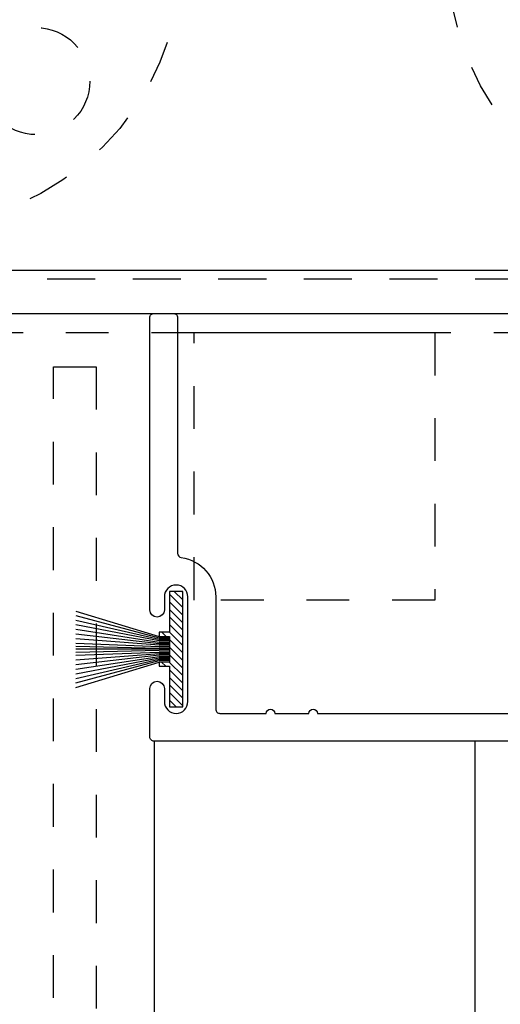
# Model space of a CAD drawing. Units: inches. Extents: x 0 to 341, y -1 to 43.
# Drawn here: x 231 to 232, y 21 to 23 of the extents above; entities that cross this region are included whole.
import ezdxf

# ---------------------------------------------------------------- set-up
doc = ezdxf.new("R2010")
doc.units = ezdxf.units.IN
doc.header["$LTSCALE"] = 0.5
doc.header["$MEASUREMENT"] = 0
doc.linetypes.add('HIDDEN2', pattern=[0.1875, 0.125, -0.0625])
for name, color, linetype in [('Arcadia-Dim', 4, 'Continuous'), ('Arcadia-Hidden', 1, 'HIDDEN2'), ('Arcadia-Profile', 6, 'Continuous'), ('Arcadia-Shade', 8, 'Continuous')]:
    doc.layers.add(name, color=color, linetype=linetype)
doc.styles.get("Standard").update_dxf_attribs({"font": 'ARIALN.TTF'})
doc.dimstyles.new('Arcadia-2', dxfattribs={"dimscale": 2, "dimtxt": 0.0938, "dimasz": 0.0938, "dimexe": 0.0546, "dimexo": 0.0469, "dimgap": 0.0469, "dimtad": 0, "dimtih": 1, "dimdec": 4, "dimzin": 3, "dimdsep": 46, "dimlunit": 4, "dimtxsty": 'Standard', "dimblk": 'ARCHTICK', "dimcen": 0.0469, "dimdle": 0.0546, "dimclrd": 256, "dimclre": 256, "dimclrt": 256, "dimadec": 0, "dimazin": 0, "dimtfac": 0.75, "dimtdec": 4, "dimtix": 1, "dimtmove": 2, "dimatfit": 3, "dimfxl": 1, "dimtolj": 1, "dimtzin": 3, "dimlwd": -3, "dimlwe": -3, "dimarcsym": 0})

# ---------------------------------------------------------------- blocks, each defined once
blk = doc.blocks.new('_ArchTick')
at = {"color": 0, "linetype": 'ByBlock', "lineweight": -3, "const_width": 0.15}
blk.add_lwpolyline([(-0.5, -0.5), (0.5, 0.5)], dxfattribs=at)
blk = doc.blocks.new('*D318')
at = {"layer": 'Arcadia-Dim', "lineweight": -3, "transparency": 16777216}
for p, q in [((229.356, 22.3929), (229.356, 17.2375)), ((233.856, 17.7529), (233.856, 17.2375)), ((229.2468, 17.3467), (231.3783, 17.3467)), ((233.9652, 17.3467), (231.8337, 17.3467))]:
    blk.add_line(p, q, dxfattribs=at)
at = {"layer": 'Defpoints', "color": 0, "lineweight": -3, "transparency": 16777216}
for p in [(229.356, 22.4867), (233.856, 17.8467), (229.356, 17.3467)]:
    blk.add_point(p, dxfattribs=at)
at = {"layer": 'Arcadia-Dim', "lineweight": -3, "transparency": 16777216, "xscale": 0.1876, "yscale": 0.1876, "zscale": 0.1876, "rotation": 180}
blk.add_blockref('_ArchTick', (229.356, 17.3467), dxfattribs=at)
at = {"layer": 'Arcadia-Dim', "lineweight": -3, "transparency": 16777216, "xscale": 0.1876, "yscale": 0.1876, "zscale": 0.1876}
blk.add_blockref('_ArchTick', (233.856, 17.3467), dxfattribs=at)
at = {"layer": 'Arcadia-Dim', "lineweight": -3, "transparency": 16777216, "insert": (231.606, 17.3467), "char_height": 0.1876, "attachment_point": 5}
blk.add_mtext('\\A1;4{\\H0.75x;\\S1/2;}"', dxfattribs=at)
blk = doc.blocks.new('OHCC Overhead Concealed Closer')
at = {"layer": 'Arcadia-Hidden', "lineweight": -3}
for points in [[(-1.6875, 0), (1.6875, 0, -0.414214), (1.75, -0.0625), (1.75, -1.4375, -0.414214), (1.6875, -1.5), (-1.6875, -1.5, -0.414214), (-1.75, -1.4375), (-1.75, -0.0625, -0.414214)], [(-0.875, -1.5, -0.414214), (-0.8125, -1.5625), (-0.8125, -1.5938, 0.414214), (-0.7813, -1.625), (0.7812, -1.625, 0.414214), (0.8125, -1.5938), (0.8125, -1.5625, -0.414214), (0.875, -1.5)]]:
    blk.add_lwpolyline(points, format="xyb", close=True, dxfattribs=at)
blk.add_lwpolyline([(-0.2813, -1.625), (0.2812, -1.625), (0.2812, -2.25), (-0.2813, -2.25), (-0.2813, -1.625)], dxfattribs=at)
for centre, radius in [((-0.9375, -0.75), 0.625), ((0.9375, -0.75), 0.625), ((-0.6502, -1.0373), 0.125)]:
    blk.add_circle(centre, radius, dxfattribs=at)
blk = doc.blocks.new('Dynblock 250 Mohair Weathering')
at = {"layer": 'Arcadia-Shade', "lineweight": -3}
h = blk.add_hatch(dxfattribs=at)
h.set_pattern_fill('ANSI31', color=256, scale=0.1, angle=-90, style=0)
h.set_pattern_definition([(315, (-32.156495, 161.795492), (0.0088388348, 0.0088388348), [])])
h.paths.add_polyline_path([(-0.0312, -0.03), (-0.055, -0.03), (-0.055, -0.04), (-0.0312, -0.04), (-0.0312, -0.135), (0, -0.135), (0, 0.135), (-0.0312, 0.135), (-0.0312, 0.04), (-0.055, 0.04), (-0.055, 0.03), (-0.0312, 0.03)])
at = {"layer": 'Arcadia-Profile'}
for p, q in [((-0.25, 0.0892), (-0.055, 0.03)), ((-0.25, 0.0787), (-0.055, 0.0267)), ((-0.25, 0.0681), (-0.055, 0.0233)), ((-0.25, 0.0575), (-0.055, 0.02)), ((-0.25, 0.0468), (-0.055, 0.0167)), ((-0.25, 0.0361), (-0.055, 0.0133)), ((-0.25, 0.0252), (-0.055, 0.01)), ((-0.0312, 0.0267), (-0.055, 0.0267)), ((-0.0312, 0.0233), (-0.055, 0.0233)), ((-0.2501, 0.0068), (-0.055, 0.0025)), ((-0.0312, 0), (-0.2501, 0)), ((-0.25, 0.0143), (-0.055, 0.0067)), ((-0.0312, 0.02), (-0.055, 0.02)), ((-0.0312, 0.0167), (-0.055, 0.0167)), ((-0.0312, 0.0133), (-0.055, 0.0133)), ((-0.0312, 0.01), (-0.055, 0.01)), ((-0.0312, 0.0067), (-0.055, 0.0067)), ((-0.0312, 0.0025), (-0.055, 0.0025)), ((-0.2501, -0.0068), (-0.055, -0.0025)), ((-0.25, -0.0143), (-0.055, -0.0067)), ((-0.25, -0.0252), (-0.055, -0.01)), ((-0.25, -0.0361), (-0.055, -0.0133)), ((-0.25, -0.0468), (-0.055, -0.0167)), ((-0.25, -0.0575), (-0.055, -0.02)), ((-0.0312, -0.0025), (-0.055, -0.0025)), ((-0.0312, -0.0067), (-0.055, -0.0067)), ((-0.0312, -0.01), (-0.055, -0.01)), ((-0.0312, -0.0133), (-0.055, -0.0133)), ((-0.0312, -0.0167), (-0.055, -0.0167)), ((-0.0312, -0.02), (-0.055, -0.02)), ((-0.25, -0.0681), (-0.055, -0.0233)), ((-0.25, -0.0787), (-0.055, -0.0267)), ((-0.25, -0.0892), (-0.055, -0.03)), ((-0.0312, -0.0233), (-0.055, -0.0233)), ((-0.0312, -0.0267), (-0.055, -0.0267))]:
    blk.add_line(p, q, dxfattribs=at)
blk.add_lwpolyline([(-0.0312, -0.03), (-0.055, -0.03), (-0.055, -0.04), (-0.0312, -0.04), (-0.0312, -0.135), (0, -0.135), (0, 0.135), (-0.0312, 0.135), (-0.0312, 0.04), (-0.055, 0.04), (-0.055, 0.03), (-0.0312, 0.03)], close=True, dxfattribs=at)
blk = doc.blocks.new('*D322')
at = {"layer": 'Arcadia-Dim', "lineweight": -3, "transparency": 16777216}
for p, q in [((229.356, 22.3929), (229.356, 16.7375)), ((235.356, 22.3929), (235.356, 16.7375)), ((229.2468, 16.8467), (232.1732, 16.8467)), ((235.4652, 16.8467), (232.5388, 16.8467))]:
    blk.add_line(p, q, dxfattribs=at)
at = {"layer": 'Defpoints', "color": 0, "lineweight": -3, "transparency": 16777216}
for p in [(229.356, 22.4867), (235.356, 22.4867), (229.356, 16.8467)]:
    blk.add_point(p, dxfattribs=at)
at = {"layer": 'Arcadia-Dim', "lineweight": -3, "transparency": 16777216, "xscale": 0.1876, "yscale": 0.1876, "zscale": 0.1876, "rotation": 180}
blk.add_blockref('_ArchTick', (229.356, 16.8467), dxfattribs=at)
at = {"layer": 'Arcadia-Dim', "lineweight": -3, "transparency": 16777216, "xscale": 0.1876, "yscale": 0.1876, "zscale": 0.1876}
blk.add_blockref('_ArchTick', (235.356, 16.8467), dxfattribs=at)
at = {"layer": 'Arcadia-Dim', "lineweight": -3, "transparency": 16777216, "insert": (232.356, 16.8467), "char_height": 0.1876, "attachment_point": 5}
blk.add_mtext('\\A1;6"', dxfattribs=at)

msp = doc.modelspace()

# ---------------------------------------------------------------- linework, layer by layer
at = {"layer": 'Arcadia-Hidden'}
msp.add_lwpolyline([(230.99604, 20.67166), (230.99604, 22.34666), (231.09604, 22.34666), (231.09604, 19.10666, -0.4142136)], format="xyb", dxfattribs=at)
at = {"layer": 'Arcadia-Profile'}
for points in [[(229.35604, 22.48666, 0.4142136), (229.37104, 22.47166), (235.34104, 22.47166, 0.4142136), (235.35604, 22.48666), (235.35604, 24.45666, 0.4142136), (235.34104, 24.47166), (229.37104, 24.47166, 0.4142136), (229.35604, 24.45666)], [(229.45604, 24.35666, -0.4142136), (229.47104, 24.37166), (235.24104, 24.37166, -0.4142136), (235.25604, 24.35666), (235.25604, 22.58666, -0.4142136), (235.24104, 22.57166), (229.47104, 22.57166, -0.4142136), (229.45604, 22.58666)]]:
    msp.add_lwpolyline(points, format="xyb", close=True, dxfattribs=at)
msp.add_lwpolyline([(233.21104, 21.47166), (231.23104, 21.47166, -0.4142136), (231.22104, 21.48166), (231.22104, 21.59466, -1), (231.25504, 21.59466), (231.25504, 21.56416, 1), (231.31004, 21.56416), (231.31004, 21.80916, 1), (231.25504, 21.80916), (231.25504, 21.77866, -1), (231.22104, 21.77866), (231.22104, 22.46166, -0.4142136), (231.23104, 22.47166), (231.27604, 22.47166, -0.4142136), (231.28604, 22.46166), (231.28604, 21.91077, 0.3760333), (231.29472, 21.90086, -0.3760333), (231.37504, 21.80916), (231.37504, 21.54666, 0.4142136), (231.38504, 21.53666), (231.49288, 21.53666, -1), (231.51288, 21.53666), (231.59288, 21.53666, -1), (231.61288, 21.53666), (233.14604, 21.53666, 0.4142136)], format="xyb", dxfattribs=at)
at = {"layer": 'Arcadia-Profile', "lineweight": -3}
msp.add_lwpolyline([(231.98104, 17.84666), (231.98104, 21.47166), (231.23104, 21.47166), (231.23104, 17.84666)], dxfattribs=at)

# ---------------------------------------------------------------- block references
at = {"layer": 'Arcadia-Hidden', "lineweight": -3}
msp.add_blockref('OHCC Overhead Concealed Closer', (231.60604, 24.05166), dxfattribs=at)
at = {"layer": 'Arcadia-Profile', "lineweight": -3}
msp.add_blockref('Dynblock 250 Mohair Weathering', (231.29816, 21.68666), dxfattribs=at)

# ---------------------------------------------------------------- dimensions: what is measured, and where the dimension line sits
at = {"layer": 'Arcadia-Dim', "lineweight": -3}
for base, p1, picture, middle in [((229.35604, 17.34666), (233.85604, 17.84666), '*D318', (231.60604, 17.34666)), ((229.35604, 16.84666), (235.35604, 22.48666), '*D322', (232.35604, 16.84666))]:
    dim = msp.add_linear_dim(base=base, p1=p1, p2=(229.35604, 22.48666), dimstyle='Arcadia-2', dxfattribs=at)
    dim.commit()
    dim.dimension.update_dxf_attribs({"geometry": picture, "text_midpoint": middle})

doc.saveas('drawing.dxf')
